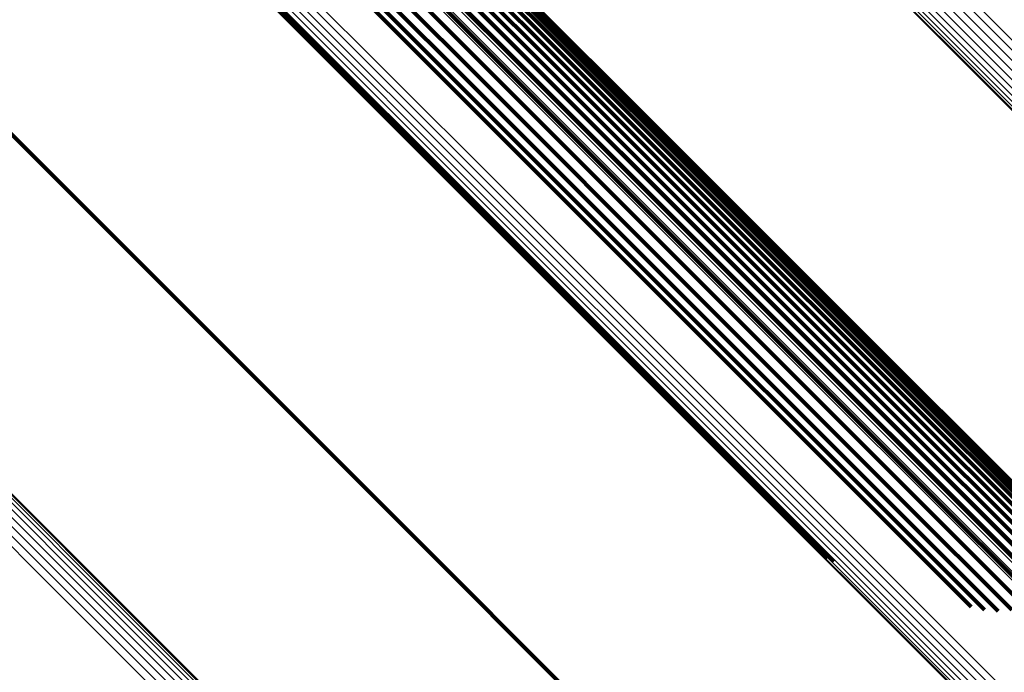
# Model space of a CAD drawing. Units: metres. Extents: x -3.186 to -2.846, y -2.611 to -2.271.
# Drawn here: x -3.162 to -3.149, y -2.319 to -2.311 of the extents above; entities that cross this region are included whole.
import ezdxf

# ---------------------------------------------------------------- set-up
doc = ezdxf.new("R2010")
doc.units = ezdxf.units.M
doc.linetypes.add('AUSGEZOGEN', pattern=[0])
doc.linetypes.add('VERDECKT2_S2', pattern=[0.036, 0.02, -0.016])
doc.layers.add('Standard', color=7, linetype='AUSGEZOGEN', lineweight=13)

msp = doc.modelspace()

# ---------------------------------------------------------------- linework, layer by layer
at = {"layer": 'Standard', "color": 253, "linetype": 'VERDECKT2_S2', "lineweight": 140, "transparency": 33554687}
for p, q in [((-3.160296, -2.309264), (-3.158201, -2.311359)), ((-3.160296, -2.309264), (-3.158201, -2.311359)), ((-3.160215, -2.309297), (-3.158121, -2.311391)), ((-3.160215, -2.309297), (-3.158121, -2.311391)), ((-3.156907, -2.309414), (-3.155205, -2.311116)), ((-3.156907, -2.309414), (-3.155205, -2.311116)), ((-3.156876, -2.309502), (-3.155175, -2.311203)), ((-3.156876, -2.309502), (-3.155175, -2.311203)), ((-3.157561, -2.30965), (-3.15549, -2.311721)), ((-3.157561, -2.30965), (-3.15549, -2.311721)), ((-3.156862, -2.309688), (-3.155163, -2.311388)), ((-3.156862, -2.309688), (-3.155163, -2.311388)), ((-3.156861, -2.309594), (-3.155161, -2.311294)), ((-3.156861, -2.309594), (-3.155161, -2.311294)), ((-3.157864, -2.309811), (-3.155792, -2.311883)), ((-3.157864, -2.309811), (-3.155792, -2.311883)), ((-3.157706, -2.309742), (-3.155635, -2.311814)), ((-3.157706, -2.309742), (-3.155635, -2.311814)), ((-3.15688, -2.309781), (-3.155181, -2.31148)), ((-3.15688, -2.309781), (-3.155181, -2.31148)), ((-3.158532, -2.309823), (-3.156455, -2.3119)), ((-3.158532, -2.309823), (-3.156455, -2.3119)), ((-3.158368, -2.30986), (-3.156293, -2.311936)), ((-3.158368, -2.30986), (-3.156293, -2.311936)), ((-3.158199, -2.309871), (-3.156125, -2.311945)), ((-3.158199, -2.309871), (-3.156125, -2.311945)), ((-3.15803, -2.309854), (-3.155957, -2.311927)), ((-3.15803, -2.309854), (-3.155957, -2.311927)), ((-3.156913, -2.309869), (-3.155214, -2.311568)), ((-3.156913, -2.309869), (-3.155214, -2.311568)), ((-3.157022, -2.310024), (-3.155324, -2.311722)), ((-3.157022, -2.310024), (-3.155324, -2.311722)), ((-3.156961, -2.309951), (-3.155263, -2.311649)), ((-3.156961, -2.309951), (-3.155263, -2.311649)), ((-3.155892, -2.310383), (-3.153839, -2.312436)), ((-3.155892, -2.310383), (-3.153839, -2.312436)), ((-3.15525, -2.311036), (-3.153207, -2.313079)), ((-3.15525, -2.311036), (-3.153207, -2.313079)), ((-3.155205, -2.311116), (-3.153163, -2.313158)), ((-3.155205, -2.311116), (-3.153163, -2.313158)), ((-3.155175, -2.311203), (-3.153134, -2.313244)), ((-3.155175, -2.311203), (-3.153134, -2.313244)), ((-3.155161, -2.311294), (-3.153121, -2.313335)), ((-3.155161, -2.311294), (-3.153121, -2.313335)), ((-3.158201, -2.311359), (-3.155753, -2.313807)), ((-3.158201, -2.311359), (-3.155753, -2.313807)), ((-3.158121, -2.311391), (-3.155673, -2.313839)), ((-3.158121, -2.311391), (-3.155673, -2.313839)), ((-3.155163, -2.311388), (-3.153123, -2.313427)), ((-3.155163, -2.311388), (-3.153123, -2.313427)), ((-3.155181, -2.31148), (-3.153142, -2.313519)), ((-3.155181, -2.31148), (-3.153142, -2.313519)), ((-3.155263, -2.311649), (-3.153224, -2.313688)), ((-3.155263, -2.311649), (-3.153224, -2.313688)), ((-3.155214, -2.311568), (-3.153176, -2.313607)), ((-3.155214, -2.311568), (-3.153176, -2.313607)), ((-3.15549, -2.311721), (-3.153068, -2.314142)), ((-3.15549, -2.311721), (-3.153068, -2.314142)), ((-3.155324, -2.311722), (-3.153285, -2.31376)), ((-3.155324, -2.311722), (-3.153285, -2.31376)), ((-3.156455, -2.3119), (-3.154027, -2.314328)), ((-3.156455, -2.3119), (-3.154027, -2.314328)), ((-3.155792, -2.311883), (-3.15337, -2.314305)), ((-3.155792, -2.311883), (-3.15337, -2.314305)), ((-3.155635, -2.311814), (-3.153214, -2.314235)), ((-3.155635, -2.311814), (-3.153214, -2.314235)), ((-3.156293, -2.311936), (-3.153866, -2.314362)), ((-3.156293, -2.311936), (-3.153866, -2.314362)), ((-3.156125, -2.311945), (-3.1537, -2.31437)), ((-3.156125, -2.311945), (-3.1537, -2.31437)), ((-3.155957, -2.311927), (-3.153534, -2.31435)), ((-3.155957, -2.311927), (-3.153534, -2.31435)), ((-3.162107, -2.312378), (-3.160742, -2.313743)), ((-3.162107, -2.312378), (-3.160742, -2.313743)), ((-3.153839, -2.312436), (-3.151439, -2.314836)), ((-3.153839, -2.312436), (-3.151439, -2.314836)), ((-3.153207, -2.313079), (-3.150819, -2.315468)), ((-3.153207, -2.313079), (-3.150819, -2.315468)), ((-3.153163, -2.313158), (-3.150776, -2.315545)), ((-3.153163, -2.313158), (-3.150776, -2.315545)), ((-3.153134, -2.313244), (-3.150748, -2.31563)), ((-3.153134, -2.313244), (-3.150748, -2.31563)), ((-3.153121, -2.313335), (-3.150735, -2.31572)), ((-3.153121, -2.313335), (-3.150735, -2.31572)), ((-3.153142, -2.313519), (-3.150758, -2.315903)), ((-3.153142, -2.313519), (-3.150758, -2.315903)), ((-3.153123, -2.313427), (-3.150739, -2.315812)), ((-3.153123, -2.313427), (-3.150739, -2.315812)), ((-3.153176, -2.313607), (-3.150792, -2.31599)), ((-3.153176, -2.313607), (-3.150792, -2.31599)), ((-3.160742, -2.313743), (-3.159043, -2.315442)), ((-3.160742, -2.313743), (-3.159043, -2.315442)), ((-3.153285, -2.31376), (-3.150903, -2.316143)), ((-3.153285, -2.31376), (-3.150903, -2.316143)), ((-3.153224, -2.313688), (-3.150841, -2.316071)), ((-3.153224, -2.313688), (-3.150841, -2.316071)), ((-3.155753, -2.313807), (-3.152948, -2.316612)), ((-3.155753, -2.313807), (-3.152948, -2.316612)), ((-3.155673, -2.313839), (-3.152869, -2.316643)), ((-3.155673, -2.313839), (-3.152869, -2.316643)), ((-3.153068, -2.314142), (-3.150295, -2.316916)), ((-3.153068, -2.314142), (-3.150295, -2.316916)), ((-3.153214, -2.314235), (-3.15044, -2.317009)), ((-3.153214, -2.314235), (-3.15044, -2.317009)), ((-3.154027, -2.314328), (-3.151246, -2.31711)), ((-3.154027, -2.314328), (-3.151246, -2.31711)), ((-3.153866, -2.314362), (-3.151087, -2.317141)), ((-3.153866, -2.314362), (-3.151087, -2.317141)), ((-3.1537, -2.31437), (-3.150923, -2.317147)), ((-3.1537, -2.31437), (-3.150923, -2.317147)), ((-3.153534, -2.31435), (-3.150758, -2.317126)), ((-3.153534, -2.31435), (-3.150758, -2.317126)), ((-3.15337, -2.314305), (-3.150595, -2.31708)), ((-3.15337, -2.314305), (-3.150595, -2.31708)), ((-3.151439, -2.314836), (-3.14869, -2.317584)), ((-3.151439, -2.314836), (-3.14869, -2.317584)), ((-3.159043, -2.315442), (-3.157005, -2.31748)), ((-3.159043, -2.315442), (-3.157005, -2.31748)), ((-3.150819, -2.315468), (-3.148083, -2.318203)), ((-3.150819, -2.315468), (-3.148083, -2.318203)), ((-3.150776, -2.315545), (-3.148042, -2.31828)), ((-3.150776, -2.315545), (-3.148042, -2.31828)), ((-3.150748, -2.31563), (-3.148015, -2.318364)), ((-3.150748, -2.31563), (-3.148015, -2.318364)), ((-3.150735, -2.31572), (-3.148003, -2.318452)), ((-3.150735, -2.31572), (-3.148003, -2.318452)), ((-3.150739, -2.315812), (-3.148007, -2.318543)), ((-3.150739, -2.315812), (-3.148007, -2.318543)), ((-3.150792, -2.31599), (-3.148062, -2.31872)), ((-3.150792, -2.31599), (-3.148062, -2.31872)), ((-3.150758, -2.315903), (-3.148027, -2.318633)), ((-3.150758, -2.315903), (-3.148027, -2.318633)), ((-3.150841, -2.316071), (-3.148111, -2.3188)), ((-3.150841, -2.316071), (-3.148111, -2.3188)), ((-3.150903, -2.316143), (-3.148173, -2.318873)), ((-3.150903, -2.316143), (-3.148173, -2.318873)), ((-3.152948, -2.316612), (-3.151702, -2.317858)), ((-3.152948, -2.316612), (-3.151702, -2.317858)), ((-3.152869, -2.316643), (-3.151618, -2.317894)), ((-3.152869, -2.316643), (-3.151618, -2.317894)), ((-3.150295, -2.316916), (-3.148904, -2.318307)), ((-3.150295, -2.316916), (-3.148904, -2.318307)), ((-3.151246, -2.31711), (-3.149891, -2.318464)), ((-3.151246, -2.31711), (-3.149891, -2.318464)), ((-3.150595, -2.31708), (-3.149211, -2.318465)), ((-3.150595, -2.31708), (-3.149211, -2.318465)), ((-3.15044, -2.317009), (-3.149051, -2.318398)), ((-3.15044, -2.317009), (-3.149051, -2.318398)), ((-3.151087, -2.317141), (-3.149723, -2.318505)), ((-3.151087, -2.317141), (-3.149723, -2.318505)), ((-3.150923, -2.317147), (-3.149551, -2.318519)), ((-3.150923, -2.317147), (-3.149551, -2.318519)), ((-3.150758, -2.317126), (-3.149379, -2.318505)), ((-3.150758, -2.317126), (-3.149379, -2.318505)), ((-3.157005, -2.31748), (-3.154622, -2.319863)), ((-3.157005, -2.31748), (-3.154622, -2.319863))]:
    msp.add_line(p, q, dxfattribs=at)
at = {"layer": 'Standard', "color": 7, "linetype": 'AUSGEZOGEN', "lineweight": 13, "transparency": 33554687}
for points in [[(-3.169991, -2.290846), (-3.16984, -2.290997), (-3.169375, -2.291462), (-3.168583, -2.292254), (-3.167449, -2.293387), (-3.165963, -2.294874), (-3.164115, -2.296722), (-3.161896, -2.298941), (-3.159302, -2.301535), (-3.156331, -2.304506), (-3.152984, -2.307853), (-3.149263, -2.311574), (-3.145175, -2.315661), (-3.140731, -2.320105), (-3.135943, -2.324893), (-3.130827, -2.33001), (-3.125401, -2.335435), (-3.119687, -2.34115), (-3.113708, -2.347129), (-3.10749, -2.353347), (-3.101059, -2.359778), (-3.094444, -2.366393)], [(-3.169991, -2.290846), (-3.16984, -2.290997), (-3.169375, -2.291462), (-3.168583, -2.292254), (-3.167449, -2.293387), (-3.165963, -2.294874), (-3.164115, -2.296722), (-3.161896, -2.298941), (-3.159302, -2.301535), (-3.156331, -2.304506), (-3.152984, -2.307853), (-3.149263, -2.311574), (-3.145175, -2.315661), (-3.140731, -2.320105), (-3.135943, -2.324893), (-3.130827, -2.33001), (-3.125401, -2.335435), (-3.119687, -2.34115), (-3.113708, -2.347129), (-3.10749, -2.353347), (-3.101059, -2.359778), (-3.094444, -2.366393)], [(-3.169923, -2.290786), (-3.169771, -2.290937), (-3.169307, -2.291402), (-3.168514, -2.292194), (-3.167381, -2.293327), (-3.165895, -2.294814), (-3.164046, -2.296662), (-3.161828, -2.298881), (-3.159234, -2.301474), (-3.156263, -2.304445), (-3.152916, -2.307793), (-3.149195, -2.311514), (-3.145108, -2.315601), (-3.140664, -2.320045), (-3.135876, -2.324833), (-3.13076, -2.329949), (-3.125334, -2.335374), (-3.11962, -2.341088), (-3.113641, -2.347067), (-3.107423, -2.353285), (-3.100992, -2.359716), (-3.094378, -2.366331)], [(-3.169923, -2.290786), (-3.169771, -2.290937), (-3.169307, -2.291402), (-3.168514, -2.292194), (-3.167381, -2.293327), (-3.165895, -2.294814), (-3.164046, -2.296662), (-3.161828, -2.298881), (-3.159234, -2.301474), (-3.156263, -2.304445), (-3.152916, -2.307793), (-3.149195, -2.311514), (-3.145108, -2.315601), (-3.140664, -2.320045), (-3.135876, -2.324833), (-3.13076, -2.329949), (-3.125334, -2.335374), (-3.11962, -2.341088), (-3.113641, -2.347067), (-3.107423, -2.353285), (-3.100992, -2.359716), (-3.094378, -2.366331)], [(-3.170049, -2.290916), (-3.169897, -2.291068), (-3.169433, -2.291532), (-3.168641, -2.292324), (-3.167507, -2.293458), (-3.166021, -2.294944), (-3.164172, -2.296793), (-3.161954, -2.299011), (-3.15936, -2.301605), (-3.156389, -2.304576), (-3.153042, -2.307923), (-3.149321, -2.311644), (-3.145234, -2.315731), (-3.14079, -2.320175), (-3.136002, -2.324962), (-3.130886, -2.330078), (-3.125461, -2.335504), (-3.119747, -2.341218), (-3.113768, -2.347197), (-3.10755, -2.353415), (-3.101119, -2.359845), (-3.094505, -2.36646)], [(-3.170049, -2.290916), (-3.169897, -2.291068), (-3.169433, -2.291532), (-3.168641, -2.292324), (-3.167507, -2.293458), (-3.166021, -2.294944), (-3.164172, -2.296793), (-3.161954, -2.299011), (-3.15936, -2.301605), (-3.156389, -2.304576), (-3.153042, -2.307923), (-3.149321, -2.311644), (-3.145234, -2.315731), (-3.14079, -2.320175), (-3.136002, -2.324962), (-3.130886, -2.330078), (-3.125461, -2.335504), (-3.119747, -2.341218), (-3.113768, -2.347197), (-3.10755, -2.353415), (-3.101119, -2.359845), (-3.094505, -2.36646)], [(-3.170125, -2.291081), (-3.169974, -2.291232), (-3.169509, -2.291696), (-3.168717, -2.292488), (-3.167584, -2.293621), (-3.166098, -2.295107), (-3.16425, -2.296955), (-3.162032, -2.299173), (-3.15944, -2.301766), (-3.15647, -2.304736), (-3.153123, -2.308083), (-3.149404, -2.311802), (-3.145318, -2.315888), (-3.140875, -2.320331), (-3.136089, -2.325117), (-3.130974, -2.330232), (-3.12555, -2.335656), (-3.119838, -2.341368), (-3.113861, -2.347345), (-3.107644, -2.353561), (-3.101216, -2.35999), (-3.094603, -2.366602)], [(-3.170125, -2.291081), (-3.169974, -2.291232), (-3.169509, -2.291696), (-3.168717, -2.292488), (-3.167584, -2.293621), (-3.166098, -2.295107), (-3.16425, -2.296955), (-3.162032, -2.299173), (-3.15944, -2.301766), (-3.15647, -2.304736), (-3.153123, -2.308083), (-3.149404, -2.311802), (-3.145318, -2.315888), (-3.140875, -2.320331), (-3.136089, -2.325117), (-3.130974, -2.330232), (-3.12555, -2.335656), (-3.119838, -2.341368), (-3.113861, -2.347345), (-3.107644, -2.353561), (-3.101216, -2.35999), (-3.094603, -2.366602)], [(-3.170094, -2.290995), (-3.169942, -2.291147), (-3.169478, -2.291611), (-3.168686, -2.292403), (-3.167552, -2.293536), (-3.166066, -2.295022), (-3.164218, -2.296871), (-3.162, -2.299089), (-3.159406, -2.301683), (-3.156436, -2.304653), (-3.153089, -2.308), (-3.149369, -2.31172), (-3.145282, -2.315807), (-3.140839, -2.32025), (-3.136051, -2.325038), (-3.130936, -2.330153), (-3.125511, -2.335578), (-3.119798, -2.341291), (-3.113819, -2.347269), (-3.107602, -2.353487), (-3.101172, -2.359917), (-3.094558, -2.36653)], [(-3.170094, -2.290995), (-3.169942, -2.291147), (-3.169478, -2.291611), (-3.168686, -2.292403), (-3.167552, -2.293536), (-3.166066, -2.295022), (-3.164218, -2.296871), (-3.162, -2.299089), (-3.159406, -2.301683), (-3.156436, -2.304653), (-3.153089, -2.308), (-3.149369, -2.31172), (-3.145282, -2.315807), (-3.140839, -2.32025), (-3.136051, -2.325038), (-3.130936, -2.330153), (-3.125511, -2.335578), (-3.119798, -2.341291), (-3.113819, -2.347269), (-3.107602, -2.353487), (-3.101172, -2.359917), (-3.094558, -2.36653)], [(-3.170141, -2.29117), (-3.16999, -2.291321), (-3.169526, -2.291786), (-3.168734, -2.292577), (-3.167601, -2.29371), (-3.166116, -2.295196), (-3.164268, -2.297043), (-3.162051, -2.299261), (-3.159459, -2.301853), (-3.156489, -2.304822), (-3.153144, -2.308168), (-3.149425, -2.311887), (-3.14534, -2.315972), (-3.140899, -2.320413), (-3.136113, -2.325198), (-3.131, -2.330312), (-3.125577, -2.335734), (-3.119866, -2.341445), (-3.113891, -2.347421), (-3.107676, -2.353636), (-3.101249, -2.360063), (-3.094638, -2.366674)], [(-3.170141, -2.29117), (-3.16999, -2.291321), (-3.169526, -2.291786), (-3.168734, -2.292577), (-3.167601, -2.29371), (-3.166116, -2.295196), (-3.164268, -2.297043), (-3.162051, -2.299261), (-3.159459, -2.301853), (-3.156489, -2.304822), (-3.153144, -2.308168), (-3.149425, -2.311887), (-3.14534, -2.315972), (-3.140899, -2.320413), (-3.136113, -2.325198), (-3.131, -2.330312), (-3.125577, -2.335734), (-3.119866, -2.341445), (-3.113891, -2.347421), (-3.107676, -2.353636), (-3.101249, -2.360063), (-3.094638, -2.366674)], [(-3.170143, -2.291261), (-3.169992, -2.291412), (-3.169528, -2.291876), (-3.168736, -2.292668), (-3.167604, -2.2938), (-3.166119, -2.295285), (-3.164271, -2.297133), (-3.162055, -2.299349), (-3.159463, -2.301941), (-3.156495, -2.304909), (-3.15315, -2.308254), (-3.149433, -2.311971), (-3.145349, -2.316055), (-3.140909, -2.320495), (-3.136125, -2.325279), (-3.131013, -2.330391), (-3.125592, -2.335812), (-3.119883, -2.341521), (-3.113909, -2.347495), (-3.107696, -2.353708), (-3.101271, -2.360134), (-3.094662, -2.366743)], [(-3.170143, -2.291261), (-3.169992, -2.291412), (-3.169528, -2.291876), (-3.168736, -2.292668), (-3.167604, -2.2938), (-3.166119, -2.295285), (-3.164271, -2.297133), (-3.162055, -2.299349), (-3.159463, -2.301941), (-3.156495, -2.304909), (-3.15315, -2.308254), (-3.149433, -2.311971), (-3.145349, -2.316055), (-3.140909, -2.320495), (-3.136125, -2.325279), (-3.131013, -2.330391), (-3.125592, -2.335812), (-3.119883, -2.341521), (-3.113909, -2.347495), (-3.107696, -2.353708), (-3.101271, -2.360134), (-3.094662, -2.366743)], [(-3.170129, -2.291351), (-3.169978, -2.291502), (-3.169514, -2.291966), (-3.168723, -2.292758), (-3.167591, -2.29389), (-3.166106, -2.295374), (-3.16426, -2.297221), (-3.162044, -2.299437), (-3.159453, -2.302027), (-3.156486, -2.304994), (-3.153142, -2.308338), (-3.149426, -2.312054), (-3.145344, -2.316137), (-3.140905, -2.320575), (-3.136123, -2.325358), (-3.131013, -2.330468), (-3.125593, -2.335887), (-3.119886, -2.341594), (-3.113914, -2.347566), (-3.107703, -2.353777), (-3.10128, -2.3602), (-3.094674, -2.366807)], [(-3.170129, -2.291351), (-3.169978, -2.291502), (-3.169514, -2.291966), (-3.168723, -2.292758), (-3.167591, -2.29389), (-3.166106, -2.295374), (-3.16426, -2.297221), (-3.162044, -2.299437), (-3.159453, -2.302027), (-3.156486, -2.304994), (-3.153142, -2.308338), (-3.149426, -2.312054), (-3.145344, -2.316137), (-3.140905, -2.320575), (-3.136123, -2.325358), (-3.131013, -2.330468), (-3.125593, -2.335887), (-3.119886, -2.341594), (-3.113914, -2.347566), (-3.107703, -2.353777), (-3.10128, -2.3602), (-3.094674, -2.366807)], [(-3.170101, -2.291437), (-3.16995, -2.291589), (-3.169486, -2.292052), (-3.168695, -2.292843), (-3.167563, -2.293975), (-3.166079, -2.295459), (-3.164234, -2.297305), (-3.162018, -2.29952), (-3.159429, -2.302109), (-3.156463, -2.305076), (-3.15312, -2.308418), (-3.149406, -2.312133), (-3.145325, -2.316214), (-3.140888, -2.320651), (-3.136107, -2.325431), (-3.130999, -2.330539), (-3.125582, -2.335957), (-3.119877, -2.341662), (-3.113907, -2.347631), (-3.107698, -2.35384), (-3.101278, -2.36026)], [(-3.170101, -2.291437), (-3.16995, -2.291589), (-3.169486, -2.292052), (-3.168695, -2.292843), (-3.167563, -2.293975), (-3.166079, -2.295459), (-3.164234, -2.297305), (-3.162018, -2.29952), (-3.159429, -2.302109), (-3.156463, -2.305076), (-3.15312, -2.308418), (-3.149406, -2.312133), (-3.145325, -2.316214), (-3.140888, -2.320651), (-3.136107, -2.325431), (-3.130999, -2.330539), (-3.125582, -2.335957), (-3.119877, -2.341662), (-3.113907, -2.347631), (-3.107698, -2.35384), (-3.101278, -2.36026)], [(-3.170059, -2.291518), (-3.169907, -2.291669), (-3.169444, -2.292133), (-3.168653, -2.292923), (-3.167522, -2.294055), (-3.166039, -2.295538), (-3.164194, -2.297383), (-3.161979, -2.299597), (-3.159391, -2.302186), (-3.156426, -2.305151), (-3.153085, -2.308492), (-3.149371, -2.312205), (-3.145292, -2.316284), (-3.140857, -2.32072), (-3.136078, -2.325498), (-3.130972, -2.330604), (-3.125557, -2.336019), (-3.119855, -2.341722), (-3.113887, -2.347689), (-3.107681, -2.353895), (-3.101263, -2.360313)], [(-3.170059, -2.291518), (-3.169907, -2.291669), (-3.169444, -2.292133), (-3.168653, -2.292923), (-3.167522, -2.294055), (-3.166039, -2.295538), (-3.164194, -2.297383), (-3.161979, -2.299597), (-3.159391, -2.302186), (-3.156426, -2.305151), (-3.153085, -2.308492), (-3.149371, -2.312205), (-3.145292, -2.316284), (-3.140857, -2.32072), (-3.136078, -2.325498), (-3.130972, -2.330604), (-3.125557, -2.336019), (-3.119855, -2.341722), (-3.113887, -2.347689), (-3.107681, -2.353895), (-3.101263, -2.360313)], [(-3.170003, -2.29159), (-3.169852, -2.291741), (-3.169389, -2.292205), (-3.168599, -2.292995), (-3.167468, -2.294126), (-3.165985, -2.295608), (-3.164141, -2.297453), (-3.161928, -2.299666), (-3.15934, -2.302254), (-3.156376, -2.305217), (-3.153037, -2.308557), (-3.149325, -2.312269), (-3.145247, -2.316346), (-3.140814, -2.32078), (-3.136038, -2.325556), (-3.130934, -2.33066), (-3.125521, -2.336073), (-3.119821, -2.341773), (-3.113856, -2.347738), (-3.107652, -2.353941), (-3.101237, -2.360357)], [(-3.170003, -2.29159), (-3.169852, -2.291741), (-3.169389, -2.292205), (-3.168599, -2.292995), (-3.167468, -2.294126), (-3.165985, -2.295608), (-3.164141, -2.297453), (-3.161928, -2.299666), (-3.15934, -2.302254), (-3.156376, -2.305217), (-3.153037, -2.308557), (-3.149325, -2.312269), (-3.145247, -2.316346), (-3.140814, -2.32078), (-3.136038, -2.325556), (-3.130934, -2.33066), (-3.125521, -2.336073), (-3.119821, -2.341773), (-3.113856, -2.347738), (-3.107652, -2.353941), (-3.101237, -2.360357)], [(-3.169937, -2.291652), (-3.169786, -2.291803), (-3.169323, -2.292266), (-3.168533, -2.293057), (-3.167403, -2.294187), (-3.165921, -2.295669), (-3.164077, -2.297512), (-3.161865, -2.299725), (-3.159278, -2.302311), (-3.156316, -2.305274), (-3.152978, -2.308612), (-3.149267, -2.312322), (-3.145192, -2.316398), (-3.14076, -2.320829), (-3.135986, -2.325604), (-3.130884, -2.330706), (-3.125473, -2.336116), (-3.119775, -2.341814), (-3.113813, -2.347776), (-3.107612, -2.353977), (-3.1012, -2.36039)], [(-3.169937, -2.291652), (-3.169786, -2.291803), (-3.169323, -2.292266), (-3.168533, -2.293057), (-3.167403, -2.294187), (-3.165921, -2.295669), (-3.164077, -2.297512), (-3.161865, -2.299725), (-3.159278, -2.302311), (-3.156316, -2.305274), (-3.152978, -2.308612), (-3.149267, -2.312322), (-3.145192, -2.316398), (-3.14076, -2.320829), (-3.135986, -2.325604), (-3.130884, -2.330706), (-3.125473, -2.336116), (-3.119775, -2.341814), (-3.113813, -2.347776), (-3.107612, -2.353977), (-3.1012, -2.36039)], [(-3.169286, -2.29779), (-3.169138, -2.297938), (-3.168685, -2.298391), (-3.167913, -2.299163), (-3.166808, -2.300268), (-3.165359, -2.301717), (-3.163557, -2.303519), (-3.161394, -2.305682), (-3.158865, -2.308211), (-3.155969, -2.311107), (-3.152706, -2.314371), (-3.149078, -2.317998), (-3.145094, -2.321982), (-3.140761, -2.326315), (-3.136094, -2.330983), (-3.131106, -2.33597), (-3.125816, -2.34126), (-3.120246, -2.34683), (-3.114417, -2.352659), (-3.108355, -2.358721), (-3.102086, -2.364991)], [(-3.169286, -2.29779), (-3.169138, -2.297938), (-3.168685, -2.298391), (-3.167913, -2.299163), (-3.166808, -2.300268), (-3.165359, -2.301717), (-3.163557, -2.303519), (-3.161394, -2.305682), (-3.158865, -2.308211), (-3.155969, -2.311107), (-3.152706, -2.314371), (-3.149078, -2.317998), (-3.145094, -2.321982), (-3.140761, -2.326315), (-3.136094, -2.330983), (-3.131106, -2.33597), (-3.125816, -2.34126), (-3.120246, -2.34683), (-3.114417, -2.352659), (-3.108355, -2.358721), (-3.102086, -2.364991)], [(-3.169307, -2.297868), (-3.169159, -2.298016), (-3.168707, -2.298469), (-3.167935, -2.299241), (-3.16683, -2.300346), (-3.165381, -2.301794), (-3.163579, -2.303596), (-3.161417, -2.305759), (-3.158889, -2.308287), (-3.155993, -2.311182), (-3.15273, -2.314445), (-3.149103, -2.318072), (-3.14512, -2.322056), (-3.140788, -2.326387), (-3.136121, -2.331054), (-3.131134, -2.336041), (-3.125846, -2.341329), (-3.120276, -2.346899), (-3.114449, -2.352727), (-3.108388, -2.358788), (-3.10212, -2.365056)], [(-3.169307, -2.297868), (-3.169159, -2.298016), (-3.168707, -2.298469), (-3.167935, -2.299241), (-3.16683, -2.300346), (-3.165381, -2.301794), (-3.163579, -2.303596), (-3.161417, -2.305759), (-3.158889, -2.308287), (-3.155993, -2.311182), (-3.15273, -2.314445), (-3.149103, -2.318072), (-3.14512, -2.322056), (-3.140788, -2.326387), (-3.136121, -2.331054), (-3.131134, -2.336041), (-3.125846, -2.341329), (-3.120276, -2.346899), (-3.114449, -2.352727), (-3.108388, -2.358788), (-3.10212, -2.365056)], [(-3.169383, -2.298011), (-3.169235, -2.298158), (-3.168783, -2.298611), (-3.16801, -2.299383), (-3.166906, -2.300487), (-3.165458, -2.301936), (-3.163656, -2.303737), (-3.161494, -2.305899), (-3.158967, -2.308427), (-3.156072, -2.311322), (-3.152809, -2.314584), (-3.149184, -2.31821), (-3.145201, -2.322193), (-3.14087, -2.326523), (-3.136204, -2.331189), (-3.131219, -2.336175), (-3.125931, -2.341462), (-3.120363, -2.34703), (-3.114537, -2.352857), (-3.108477, -2.358916), (-3.10221, -2.365183)], [(-3.169383, -2.298011), (-3.169235, -2.298158), (-3.168783, -2.298611), (-3.16801, -2.299383), (-3.166906, -2.300487), (-3.165458, -2.301936), (-3.163656, -2.303737), (-3.161494, -2.305899), (-3.158967, -2.308427), (-3.156072, -2.311322), (-3.152809, -2.314584), (-3.149184, -2.31821), (-3.145201, -2.322193), (-3.14087, -2.326523), (-3.136204, -2.331189), (-3.131219, -2.336175), (-3.125931, -2.341462), (-3.120363, -2.34703), (-3.114537, -2.352857), (-3.108477, -2.358916), (-3.10221, -2.365183)], [(-3.16934, -2.297942), (-3.169192, -2.29809), (-3.168739, -2.298542), (-3.167967, -2.299315), (-3.166863, -2.300419), (-3.165414, -2.301868), (-3.163613, -2.303669), (-3.16145, -2.305832), (-3.158923, -2.308359), (-3.156027, -2.311255), (-3.152765, -2.314517), (-3.149139, -2.318143), (-3.145156, -2.322126), (-3.140825, -2.326457), (-3.136158, -2.331124), (-3.131172, -2.33611), (-3.125885, -2.341397), (-3.120316, -2.346966), (-3.114489, -2.352793), (-3.108429, -2.358853), (-3.102162, -2.36512)], [(-3.16934, -2.297942), (-3.169192, -2.29809), (-3.168739, -2.298542), (-3.167967, -2.299315), (-3.166863, -2.300419), (-3.165414, -2.301868), (-3.163613, -2.303669), (-3.16145, -2.305832), (-3.158923, -2.308359), (-3.156027, -2.311255), (-3.152765, -2.314517), (-3.149139, -2.318143), (-3.145156, -2.322126), (-3.140825, -2.326457), (-3.136158, -2.331124), (-3.131172, -2.33611), (-3.125885, -2.341397), (-3.120316, -2.346966), (-3.114489, -2.352793), (-3.108429, -2.358853), (-3.102162, -2.36512)], [(-3.169435, -2.298072), (-3.169288, -2.298219), (-3.168835, -2.298672), (-3.168063, -2.299444), (-3.166959, -2.300548), (-3.165511, -2.301997), (-3.163709, -2.303798), (-3.161547, -2.30596), (-3.15902, -2.308488), (-3.156125, -2.311383), (-3.152863, -2.314645), (-3.149237, -2.31827), (-3.145254, -2.322253), (-3.140924, -2.326584), (-3.136258, -2.331249), (-3.131272, -2.336235), (-3.125985, -2.341522), (-3.120417, -2.34709), (-3.114591, -2.352916), (-3.108531, -2.358976), (-3.102265, -2.365242)], [(-3.169435, -2.298072), (-3.169288, -2.298219), (-3.168835, -2.298672), (-3.168063, -2.299444), (-3.166959, -2.300548), (-3.165511, -2.301997), (-3.163709, -2.303798), (-3.161547, -2.30596), (-3.15902, -2.308488), (-3.156125, -2.311383), (-3.152863, -2.314645), (-3.149237, -2.31827), (-3.145254, -2.322253), (-3.140924, -2.326584), (-3.136258, -2.331249), (-3.131272, -2.336235), (-3.125985, -2.341522), (-3.120417, -2.34709), (-3.114591, -2.352916), (-3.108531, -2.358976), (-3.102265, -2.365242)], [(-3.180767, -2.298652), (-3.180614, -2.298805), (-3.180145, -2.299274), (-3.179345, -2.300074), (-3.1782, -2.301218), (-3.1767, -2.302719), (-3.174833, -2.304586), (-3.172593, -2.306826), (-3.169974, -2.309445), (-3.166974, -2.312445), (-3.163593, -2.315825), (-3.159836, -2.319582), (-3.155709, -2.323709), (-3.151222, -2.328197), (-3.146387, -2.333031), (-3.141221, -2.338198), (-3.135742, -2.343676), (-3.129972, -2.349446), (-3.123935, -2.355484), (-3.117656, -2.361763)], [(-3.180767, -2.298652), (-3.180614, -2.298805), (-3.180145, -2.299274), (-3.179345, -2.300074), (-3.1782, -2.301218), (-3.1767, -2.302719), (-3.174833, -2.304586), (-3.172593, -2.306826), (-3.169974, -2.309445), (-3.166974, -2.312445), (-3.163593, -2.315825), (-3.159836, -2.319582), (-3.155709, -2.323709), (-3.151222, -2.328197), (-3.146387, -2.333031), (-3.141221, -2.338198), (-3.135742, -2.343676), (-3.129972, -2.349446), (-3.123935, -2.355484), (-3.117656, -2.361763)], [(-3.180674, -2.298632), (-3.180521, -2.298785), (-3.180052, -2.299253), (-3.179253, -2.300053), (-3.178108, -2.301198), (-3.176608, -2.302698), (-3.174742, -2.304564), (-3.172502, -2.306804), (-3.169883, -2.309422), (-3.166884, -2.312422), (-3.163505, -2.315801), (-3.159749, -2.319557), (-3.155622, -2.323683), (-3.151136, -2.32817), (-3.146302, -2.333003), (-3.141138, -2.338168), (-3.13566, -2.343646), (-3.129892, -2.349414), (-3.123856, -2.35545), (-3.117578, -2.361728)], [(-3.180674, -2.298632), (-3.180521, -2.298785), (-3.180052, -2.299253), (-3.179253, -2.300053), (-3.178108, -2.301198), (-3.176608, -2.302698), (-3.174742, -2.304564), (-3.172502, -2.306804), (-3.169883, -2.309422), (-3.166884, -2.312422), (-3.163505, -2.315801), (-3.159749, -2.319557), (-3.155622, -2.323683), (-3.151136, -2.32817), (-3.146302, -2.333003), (-3.141138, -2.338168), (-3.13566, -2.343646), (-3.129892, -2.349414), (-3.123856, -2.35545), (-3.117578, -2.361728)], [(-3.180579, -2.298628), (-3.180426, -2.298781), (-3.179958, -2.29925), (-3.179158, -2.300049), (-3.178014, -2.301193), (-3.176514, -2.302693), (-3.174648, -2.304559), (-3.172409, -2.306798), (-3.169792, -2.309416), (-3.166793, -2.312414), (-3.163415, -2.315792), (-3.15966, -2.319548), (-3.155535, -2.323673), (-3.15105, -2.328158), (-3.146218, -2.33299), (-3.141054, -2.338153), (-3.135579, -2.343629), (-3.129812, -2.349396), (-3.123778, -2.35543), (-3.117502, -2.361706)], [(-3.180579, -2.298628), (-3.180426, -2.298781), (-3.179958, -2.29925), (-3.179158, -2.300049), (-3.178014, -2.301193), (-3.176514, -2.302693), (-3.174648, -2.304559), (-3.172409, -2.306798), (-3.169792, -2.309416), (-3.166793, -2.312414), (-3.163415, -2.315792), (-3.15966, -2.319548), (-3.155535, -2.323673), (-3.15105, -2.328158), (-3.146218, -2.33299), (-3.141054, -2.338153), (-3.135579, -2.343629), (-3.129812, -2.349396), (-3.123778, -2.35543), (-3.117502, -2.361706)], [(-3.180485, -2.298641), (-3.180332, -2.298794), (-3.179864, -2.299263), (-3.179065, -2.300062), (-3.177921, -2.301205), (-3.176422, -2.302705), (-3.174557, -2.30457), (-3.172318, -2.306808), (-3.169702, -2.309425), (-3.166704, -2.312422), (-3.163327, -2.315799), (-3.159573, -2.319553), (-3.15545, -2.323677), (-3.150966, -2.32816), (-3.146136, -2.332991), (-3.140974, -2.338152), (-3.1355, -2.343626), (-3.129736, -2.349391), (-3.123703, -2.355423), (-3.11743, -2.361697)], [(-3.180485, -2.298641), (-3.180332, -2.298794), (-3.179864, -2.299263), (-3.179065, -2.300062), (-3.177921, -2.301205), (-3.176422, -2.302705), (-3.174557, -2.30457), (-3.172318, -2.306808), (-3.169702, -2.309425), (-3.166704, -2.312422), (-3.163327, -2.315799), (-3.159573, -2.319553), (-3.15545, -2.323677), (-3.150966, -2.32816), (-3.146136, -2.332991), (-3.140974, -2.338152), (-3.1355, -2.343626), (-3.129736, -2.349391), (-3.123703, -2.355423), (-3.11743, -2.361697)], [(-3.180935, -2.298738), (-3.180782, -2.298891), (-3.180313, -2.29936), (-3.179513, -2.30016), (-3.178368, -2.301305), (-3.176867, -2.302806), (-3.175, -2.304673), (-3.172759, -2.306914), (-3.170139, -2.309534), (-3.167138, -2.312535), (-3.163757, -2.315916), (-3.159999, -2.319674), (-3.155871, -2.323802), (-3.151382, -2.328291), (-3.146546, -2.333127), (-3.141379, -2.338294), (-3.135899, -2.343774), (-3.130127, -2.349546), (-3.124088, -2.355585), (-3.117807, -2.361866)], [(-3.180935, -2.298738), (-3.180782, -2.298891), (-3.180313, -2.29936), (-3.179513, -2.30016), (-3.178368, -2.301305), (-3.176867, -2.302806), (-3.175, -2.304673), (-3.172759, -2.306914), (-3.170139, -2.309534), (-3.167138, -2.312535), (-3.163757, -2.315916), (-3.159999, -2.319674), (-3.155871, -2.323802), (-3.151382, -2.328291), (-3.146546, -2.333127), (-3.141379, -2.338294), (-3.135899, -2.343774), (-3.130127, -2.349546), (-3.124088, -2.355585), (-3.117807, -2.361866)], [(-3.180855, -2.298687), (-3.180702, -2.29884), (-3.180233, -2.299309), (-3.179433, -2.300109), (-3.178288, -2.301254), (-3.176787, -2.302755), (-3.17492, -2.304622), (-3.172679, -2.306863), (-3.17006, -2.309482), (-3.167059, -2.312483), (-3.163678, -2.315864), (-3.159921, -2.319621), (-3.155793, -2.323749), (-3.151305, -2.328237), (-3.146469, -2.333073), (-3.141302, -2.33824), (-3.135823, -2.34372), (-3.130052, -2.349491), (-3.124013, -2.355529), (-3.117733, -2.361809)], [(-3.180855, -2.298687), (-3.180702, -2.29884), (-3.180233, -2.299309), (-3.179433, -2.300109), (-3.178288, -2.301254), (-3.176787, -2.302755), (-3.17492, -2.304622), (-3.172679, -2.306863), (-3.17006, -2.309482), (-3.167059, -2.312483), (-3.163678, -2.315864), (-3.159921, -2.319621), (-3.155793, -2.323749), (-3.151305, -2.328237), (-3.146469, -2.333073), (-3.141302, -2.33824), (-3.135823, -2.34372), (-3.130052, -2.349491), (-3.124013, -2.355529), (-3.117733, -2.361809)], [(-3.180395, -2.29867), (-3.180242, -2.298823), (-3.179774, -2.299291), (-3.178975, -2.30009), (-3.177832, -2.301233), (-3.176333, -2.302732), (-3.174468, -2.304597), (-3.172231, -2.306834), (-3.169615, -2.30945), (-3.166619, -2.312446), (-3.163243, -2.315822), (-3.159491, -2.319574), (-3.155369, -2.323696), (-3.150887, -2.328178), (-3.146059, -2.333006), (-3.140899, -2.338166), (-3.135427, -2.343638), (-3.129665, -2.3494), (-3.123635, -2.35543), (-3.117364, -2.361701)], [(-3.180395, -2.29867), (-3.180242, -2.298823), (-3.179774, -2.299291), (-3.178975, -2.30009), (-3.177832, -2.301233), (-3.176333, -2.302732), (-3.174468, -2.304597), (-3.172231, -2.306834), (-3.169615, -2.30945), (-3.166619, -2.312446), (-3.163243, -2.315822), (-3.159491, -2.319574), (-3.155369, -2.323696), (-3.150887, -2.328178), (-3.146059, -2.333006), (-3.140899, -2.338166), (-3.135427, -2.343638), (-3.129665, -2.3494), (-3.123635, -2.35543), (-3.117364, -2.361701)], [(-3.180311, -2.298715), (-3.180158, -2.298867), (-3.17969, -2.299335), (-3.178891, -2.300134), (-3.177749, -2.301277), (-3.176251, -2.302775), (-3.174387, -2.304639), (-3.172151, -2.306875), (-3.169536, -2.30949), (-3.166541, -2.312484), (-3.163167, -2.315859), (-3.159416, -2.31961), (-3.155296, -2.32373), (-3.150816, -2.32821), (-3.145989, -2.333036), (-3.140832, -2.338194), (-3.135362, -2.343663), (-3.129602, -2.349423), (-3.123575, -2.355451), (-3.117306, -2.361719)], [(-3.180311, -2.298715), (-3.180158, -2.298867), (-3.17969, -2.299335), (-3.178891, -2.300134), (-3.177749, -2.301277), (-3.176251, -2.302775), (-3.174387, -2.304639), (-3.172151, -2.306875), (-3.169536, -2.30949), (-3.166541, -2.312484), (-3.163167, -2.315859), (-3.159416, -2.31961), (-3.155296, -2.32373), (-3.150816, -2.32821), (-3.145989, -2.333036), (-3.140832, -2.338194), (-3.135362, -2.343663), (-3.129602, -2.349423), (-3.123575, -2.355451), (-3.117306, -2.361719)], [(-3.180236, -2.298773), (-3.180083, -2.298925), (-3.179615, -2.299393), (-3.178817, -2.300192), (-3.177675, -2.301334), (-3.176177, -2.302831), (-3.174315, -2.304694), (-3.172079, -2.30693), (-3.169466, -2.309543), (-3.166472, -2.312537), (-3.163099, -2.31591), (-3.15935, -2.319659), (-3.155232, -2.323777), (-3.150754, -2.328255), (-3.145929, -2.33308), (-3.140774, -2.338235), (-3.135307, -2.343702), (-3.129549, -2.34946), (-3.123525, -2.355484), (-3.117259, -2.36175)], [(-3.180236, -2.298773), (-3.180083, -2.298925), (-3.179615, -2.299393), (-3.178817, -2.300192), (-3.177675, -2.301334), (-3.176177, -2.302831), (-3.174315, -2.304694), (-3.172079, -2.30693), (-3.169466, -2.309543), (-3.166472, -2.312537), (-3.163099, -2.31591), (-3.15935, -2.319659), (-3.155232, -2.323777), (-3.150754, -2.328255), (-3.145929, -2.33308), (-3.140774, -2.338235), (-3.135307, -2.343702), (-3.129549, -2.34946), (-3.123525, -2.355484), (-3.117259, -2.36175)], [(-3.180172, -2.298843), (-3.18002, -2.298996), (-3.179552, -2.299463), (-3.178754, -2.300261), (-3.177612, -2.301403), (-3.176116, -2.3029), (-3.174254, -2.304762), (-3.172019, -2.306997), (-3.169407, -2.309609), (-3.166414, -2.312601), (-3.163043, -2.315973), (-3.159295, -2.31972), (-3.155179, -2.323837), (-3.150703, -2.328313), (-3.14588, -2.333135), (-3.140727, -2.338288), (-3.135263, -2.343753), (-3.129508, -2.349508), (-3.123486, -2.35553), (-3.117223, -2.361793)], [(-3.180172, -2.298843), (-3.18002, -2.298996), (-3.179552, -2.299463), (-3.178754, -2.300261), (-3.177612, -2.301403), (-3.176116, -2.3029), (-3.174254, -2.304762), (-3.172019, -2.306997), (-3.169407, -2.309609), (-3.166414, -2.312601), (-3.163043, -2.315973), (-3.159295, -2.31972), (-3.155179, -2.323837), (-3.150703, -2.328313), (-3.14588, -2.333135), (-3.140727, -2.338288), (-3.135263, -2.343753), (-3.129508, -2.349508), (-3.123486, -2.35553), (-3.117223, -2.361793)], [(-3.166044, -2.302933), (-3.165901, -2.303076), (-3.165461, -2.303516), (-3.16471, -2.304267), (-3.163636, -2.305341), (-3.162228, -2.306749), (-3.160477, -2.3085), (-3.158375, -2.310602), (-3.155918, -2.313059), (-3.153104, -2.315873), (-3.149932, -2.319045), (-3.146407, -2.32257), (-3.142535, -2.326442), (-3.138325, -2.330652), (-3.133789, -2.335188), (-3.128943, -2.340034), (-3.123803, -2.345174), (-3.118389, -2.350588), (-3.112725, -2.356252), (-3.106834, -2.362143)], [(-3.166044, -2.302933), (-3.165901, -2.303076), (-3.165461, -2.303516), (-3.16471, -2.304267), (-3.163636, -2.305341), (-3.162228, -2.306749), (-3.160477, -2.3085), (-3.158375, -2.310602), (-3.155918, -2.313059), (-3.153104, -2.315873), (-3.149932, -2.319045), (-3.146407, -2.32257), (-3.142535, -2.326442), (-3.138325, -2.330652), (-3.133789, -2.335188), (-3.128943, -2.340034), (-3.123803, -2.345174), (-3.118389, -2.350588), (-3.112725, -2.356252), (-3.106834, -2.362143)], [(-3.166118, -2.303099), (-3.165974, -2.303242), (-3.165534, -2.303682), (-3.164784, -2.304432), (-3.163711, -2.305505), (-3.162303, -2.306913), (-3.160552, -2.308664), (-3.158451, -2.310765), (-3.155995, -2.313221), (-3.153181, -2.316035), (-3.150011, -2.319205), (-3.146487, -2.322729), (-3.142616, -2.3266), (-3.138408, -2.330808), (-3.133873, -2.335343), (-3.129028, -2.340188), (-3.12389, -2.345327), (-3.118478, -2.350738), (-3.112816, -2.3564), (-3.106927, -2.36229)], [(-3.166118, -2.303099), (-3.165974, -2.303242), (-3.165534, -2.303682), (-3.164784, -2.304432), (-3.163711, -2.305505), (-3.162303, -2.306913), (-3.160552, -2.308664), (-3.158451, -2.310765), (-3.155995, -2.313221), (-3.153181, -2.316035), (-3.150011, -2.319205), (-3.146487, -2.322729), (-3.142616, -2.3266), (-3.138408, -2.330808), (-3.133873, -2.335343), (-3.129028, -2.340188), (-3.12389, -2.345327), (-3.118478, -2.350738), (-3.112816, -2.3564), (-3.106927, -2.36229)], [(-3.166088, -2.303013), (-3.165944, -2.303156), (-3.165504, -2.303596), (-3.164754, -2.304346), (-3.16368, -2.30542), (-3.162272, -2.306828), (-3.160521, -2.308579), (-3.15842, -2.310681), (-3.155963, -2.313137), (-3.153149, -2.315952), (-3.149978, -2.319122), (-3.146453, -2.322647), (-3.142582, -2.326518), (-3.138372, -2.330728), (-3.133837, -2.335263), (-3.128991, -2.340109), (-3.123852, -2.345249), (-3.118439, -2.350661), (-3.112775, -2.356325), (-3.106885, -2.362215)], [(-3.166088, -2.303013), (-3.165944, -2.303156), (-3.165504, -2.303596), (-3.164754, -2.304346), (-3.16368, -2.30542), (-3.162272, -2.306828), (-3.160521, -2.308579), (-3.15842, -2.310681), (-3.155963, -2.313137), (-3.153149, -2.315952), (-3.149978, -2.319122), (-3.146453, -2.322647), (-3.142582, -2.326518), (-3.138372, -2.330728), (-3.133837, -2.335263), (-3.128991, -2.340109), (-3.123852, -2.345249), (-3.118439, -2.350661), (-3.112775, -2.356325), (-3.106885, -2.362215)], [(-3.166133, -2.303188), (-3.165989, -2.303331), (-3.16555, -2.303771), (-3.164799, -2.304521), (-3.163726, -2.305595), (-3.162319, -2.307002), (-3.160569, -2.308752), (-3.158468, -2.310853), (-3.156013, -2.313308), (-3.1532, -2.316121), (-3.15003, -2.319291), (-3.146507, -2.322814), (-3.142638, -2.326683), (-3.13843, -2.330891), (-3.133897, -2.335424), (-3.129053, -2.340268), (-3.123916, -2.345405), (-3.118505, -2.350815), (-3.112845, -2.356476), (-3.106957, -2.362364)], [(-3.166133, -2.303188), (-3.165989, -2.303331), (-3.16555, -2.303771), (-3.164799, -2.304521), (-3.163726, -2.305595), (-3.162319, -2.307002), (-3.160569, -2.308752), (-3.158468, -2.310853), (-3.156013, -2.313308), (-3.1532, -2.316121), (-3.15003, -2.319291), (-3.146507, -2.322814), (-3.142638, -2.326683), (-3.13843, -2.330891), (-3.133897, -2.335424), (-3.129053, -2.340268), (-3.123916, -2.345405), (-3.118505, -2.350815), (-3.112845, -2.356476), (-3.106957, -2.362364)], [(-3.166133, -2.303279), (-3.165989, -2.303422), (-3.16555, -2.303862), (-3.1648, -2.304612), (-3.163727, -2.305685), (-3.16232, -2.307091), (-3.160571, -2.308841), (-3.158471, -2.310941), (-3.156016, -2.313396), (-3.153204, -2.316208), (-3.150035, -2.319377), (-3.146514, -2.322898), (-3.142645, -2.326767), (-3.138439, -2.330973), (-3.133907, -2.335505), (-3.129064, -2.340347), (-3.123929, -2.345483), (-3.118521, -2.350891), (-3.112861, -2.35655), (-3.106976, -2.362436)], [(-3.166133, -2.303279), (-3.165989, -2.303422), (-3.16555, -2.303862), (-3.1648, -2.304612), (-3.163727, -2.305685), (-3.16232, -2.307091), (-3.160571, -2.308841), (-3.158471, -2.310941), (-3.156016, -2.313396), (-3.153204, -2.316208), (-3.150035, -2.319377), (-3.146514, -2.322898), (-3.142645, -2.326767), (-3.138439, -2.330973), (-3.133907, -2.335505), (-3.129064, -2.340347), (-3.123929, -2.345483), (-3.118521, -2.350891), (-3.112861, -2.35655), (-3.106976, -2.362436)], [(-3.166118, -2.303369), (-3.165974, -2.303512), (-3.165535, -2.303951), (-3.164785, -2.304701), (-3.163713, -2.305773), (-3.162307, -2.30718), (-3.160558, -2.308929), (-3.158458, -2.311028), (-3.156004, -2.313482), (-3.153193, -2.316293), (-3.150026, -2.31946), (-3.146506, -2.322981), (-3.142638, -2.326848), (-3.138434, -2.331053), (-3.133904, -2.335583), (-3.129063, -2.340424), (-3.123929, -2.345557), (-3.118523, -2.350964), (-3.112866, -2.356621), (-3.106982, -2.362504)], [(-3.166118, -2.303369), (-3.165974, -2.303512), (-3.165535, -2.303951), (-3.164785, -2.304701), (-3.163713, -2.305773), (-3.162307, -2.30718), (-3.160558, -2.308929), (-3.158458, -2.311028), (-3.156004, -2.313482), (-3.153193, -2.316293), (-3.150026, -2.31946), (-3.146506, -2.322981), (-3.142638, -2.326848), (-3.138434, -2.331053), (-3.133904, -2.335583), (-3.129063, -2.340424), (-3.123929, -2.345557), (-3.118523, -2.350964), (-3.112866, -2.356621), (-3.106982, -2.362504)], [(-3.166088, -2.303455), (-3.165945, -2.303598), (-3.165505, -2.304037), (-3.164756, -2.304786), (-3.163684, -2.305858), (-3.162279, -2.307264), (-3.16053, -2.309013), (-3.158432, -2.311111), (-3.155979, -2.313564), (-3.153169, -2.316374), (-3.150003, -2.31954), (-3.146484, -2.323059), (-3.142618, -2.326924), (-3.138415, -2.331128), (-3.133887, -2.335656), (-3.129048, -2.340495), (-3.123916, -2.345626), (-3.118512, -2.35103), (-3.112857, -2.356685), (-3.106976, -2.362567)], [(-3.166088, -2.303455), (-3.165945, -2.303598), (-3.165505, -2.304037), (-3.164756, -2.304786), (-3.163684, -2.305858), (-3.162279, -2.307264), (-3.16053, -2.309013), (-3.158432, -2.311111), (-3.155979, -2.313564), (-3.153169, -2.316374), (-3.150003, -2.31954), (-3.146484, -2.323059), (-3.142618, -2.326924), (-3.138415, -2.331128), (-3.133887, -2.335656), (-3.129048, -2.340495), (-3.123916, -2.345626), (-3.118512, -2.35103), (-3.112857, -2.356685), (-3.106976, -2.362567)], [(-3.166044, -2.303534), (-3.165901, -2.303677), (-3.165462, -2.304117), (-3.164713, -2.304866), (-3.163642, -2.305937), (-3.162237, -2.307342), (-3.160489, -2.30909), (-3.158391, -2.311187), (-3.155939, -2.313639), (-3.153131, -2.316448), (-3.149966, -2.319613), (-3.146449, -2.32313), (-3.142585, -2.326994), (-3.138383, -2.331195), (-3.133857, -2.335722), (-3.12902, -2.340559), (-3.123891, -2.345688), (-3.118489, -2.35109), (-3.112836, -2.356742), (-3.106958, -2.362621)], [(-3.166044, -2.303534), (-3.165901, -2.303677), (-3.165462, -2.304117), (-3.164713, -2.304866), (-3.163642, -2.305937), (-3.162237, -2.307342), (-3.160489, -2.30909), (-3.158391, -2.311187), (-3.155939, -2.313639), (-3.153131, -2.316448), (-3.149966, -2.319613), (-3.146449, -2.32313), (-3.142585, -2.326994), (-3.138383, -2.331195), (-3.133857, -2.335722), (-3.12902, -2.340559), (-3.123891, -2.345688), (-3.118489, -2.35109), (-3.112836, -2.356742), (-3.106958, -2.362621)], [(-3.165988, -2.303606), (-3.165845, -2.303749), (-3.165406, -2.304188), (-3.164657, -2.304936), (-3.163586, -2.306007), (-3.162182, -2.307412), (-3.160435, -2.309159), (-3.158338, -2.311255), (-3.155888, -2.313706), (-3.15308, -2.316514), (-3.149917, -2.319677), (-3.146401, -2.323193), (-3.142539, -2.327055), (-3.138339, -2.331255), (-3.133815, -2.335779), (-3.12898, -2.340614), (-3.123853, -2.345741), (-3.118454, -2.35114), (-3.112804, -2.35679), (-3.106928, -2.362666)], [(-3.165988, -2.303606), (-3.165845, -2.303749), (-3.165406, -2.304188), (-3.164657, -2.304936), (-3.163586, -2.306007), (-3.162182, -2.307412), (-3.160435, -2.309159), (-3.158338, -2.311255), (-3.155888, -2.313706), (-3.15308, -2.316514), (-3.149917, -2.319677), (-3.146401, -2.323193), (-3.142539, -2.327055), (-3.138339, -2.331255), (-3.133815, -2.335779), (-3.12898, -2.340614), (-3.123853, -2.345741), (-3.118454, -2.35114), (-3.112804, -2.35679), (-3.106928, -2.362666)], [(-3.165921, -2.303667), (-3.165778, -2.30381), (-3.165339, -2.304249), (-3.164591, -2.304997), (-3.16352, -2.306067), (-3.162116, -2.307471), (-3.16037, -2.309217), (-3.158274, -2.311313), (-3.155825, -2.313763), (-3.153019, -2.316569), (-3.149857, -2.319731), (-3.146342, -2.323245), (-3.142482, -2.327106), (-3.138284, -2.331303), (-3.133762, -2.335826), (-3.12893, -2.340658), (-3.123805, -2.345783), (-3.118408, -2.35118), (-3.11276, -2.356827), (-3.106887, -2.362701)], [(-3.165921, -2.303667), (-3.165778, -2.30381), (-3.165339, -2.304249), (-3.164591, -2.304997), (-3.16352, -2.306067), (-3.162116, -2.307471), (-3.16037, -2.309217), (-3.158274, -2.311313), (-3.155825, -2.313763), (-3.153019, -2.316569), (-3.149857, -2.319731), (-3.146342, -2.323245), (-3.142482, -2.327106), (-3.138284, -2.331303), (-3.133762, -2.335826), (-3.12893, -2.340658), (-3.123805, -2.345783), (-3.118408, -2.35118), (-3.11276, -2.356827), (-3.106887, -2.362701)]]:
    msp.add_lwpolyline(points, dxfattribs=at)

doc.saveas('drawing.dxf')
